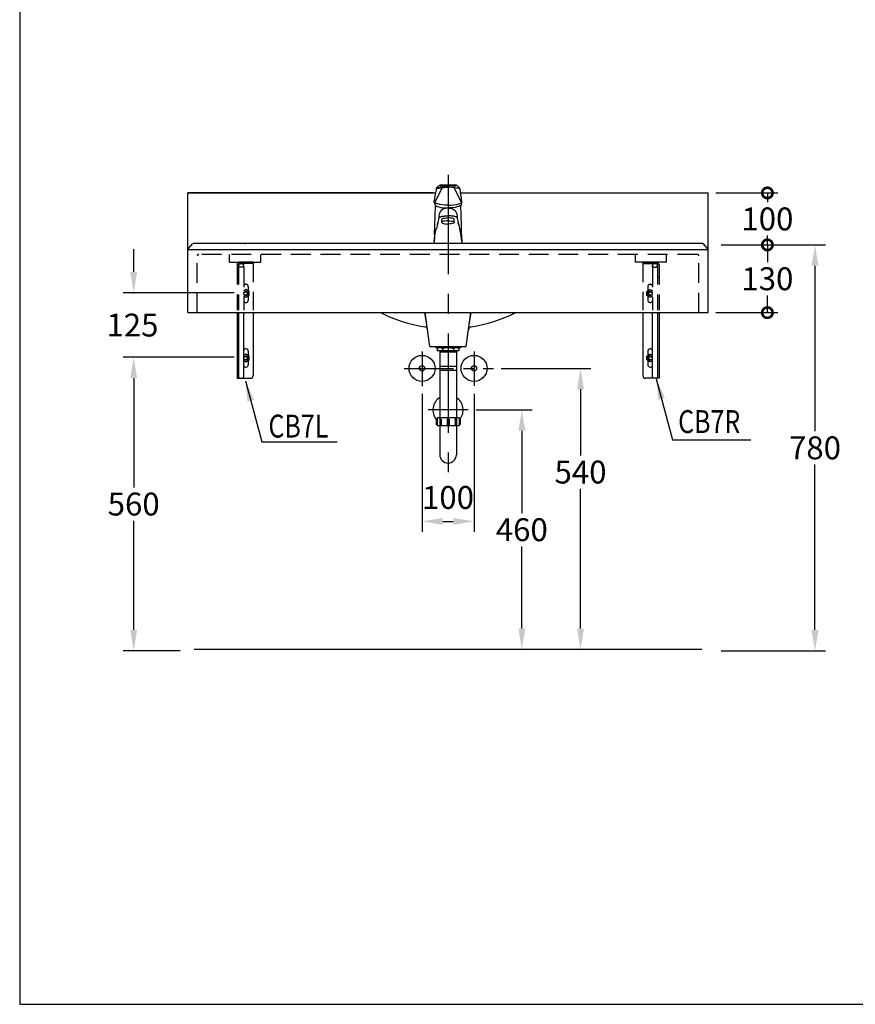
# Model space of a CAD drawing. Extents: x 20706 to 23456, y -1684 to 2100.
# Drawn here: x 20706 to 22312, y -1684 to 208 of the extents above; entities that cross this region are included whole.
import ezdxf

# ---------------------------------------------------------------- set-up
doc = ezdxf.new("R2010")
doc.units = 0
doc.header["$LTSCALE"] = 3
doc.header["$MEASUREMENT"] = 0
doc.linetypes.add('CENTER', pattern=[50.8, 31.75, -6.35, 6.35, -6.35])
doc.linetypes.add('DASHED', pattern=[19.05, 12.7, -6.35])
doc.layers.get('0').update_dxf_attribs({"linetype": 'CONTINUOUS'})
doc.layers.get('DEFPOINTS').update_dxf_attribs({"linetype": 'CONTINUOUS'})
for name, color, linetype in [('BODY', 7, 'CONTINUOUS'), ('CEN', 1, 'CENTER'), ('DIM', 2, 'CONTINUOUS'), ('FITTING', 6, 'CONTINUOUS'), ('HIDDEN', 3, 'DASHED')]:
    doc.layers.add(name, color=color, linetype=linetype)
doc.styles.add('CHINA', font='txt')
doc.dimstyles.new('AD', dxfattribs={"dimtxt": 40, "dimasz": 40, "dimexe": 20, "dimexo": 15, "dimgap": 10, "dimtad": 1, "dimtih": 1, "dimtoh": 1, "dimdec": 4, "dimtxsty": 'STANDARD', "dimcen": 2.5, "dimazin": 3, "dimtfac": 1, "dimtdec": 4, "dimtmove": 0, "dimatfit": 3, "dimtolj": 1, "dimtzin": 0})

# ---------------------------------------------------------------- blocks, each defined once
blk = doc.blocks.new('*D6')
at = {"color": 2, "linetype": 'BYBLOCK'}
for p, q in [((17710, -444), (17496.8, -444)), ((17516.8, -484), (17516.8, -694)), ((17516.8, -968), (17516.8, -758)), ((17606, -1008), (17496.8, -1008))]:
    blk.add_line(p, q, dxfattribs=at)
for points in [[(17510.1, -484), (17523.4, -484), (17516.8, -444)], [(17510.1, -968), (17523.4, -968), (17516.8, -1008)]]:
    blk.add_solid(points, dxfattribs=at)
at = {"layer": 'DEFPOINTS', "color": 0, "linetype": 'BYBLOCK'}
for p in [(17725, -444), (17516.8, -1008), (17621, -1008)]:
    blk.add_point(p, dxfattribs=at)
at = {"color": 2, "linetype": 'BYBLOCK', "insert": (17516.8, -726), "char_height": 44, "attachment_point": 5, "style": 'CHINA'}
blk.add_mtext('\\A1;560', dxfattribs=at)
blk = doc.blocks.new('*D7')
at = {"color": 2, "linetype": 'BYBLOCK'}
for p, q in [((18071, -517.1), (18071, -782.1)), ((18171, -517.1), (18171, -782.1)), ((18111, -762.1), (18131, -762.1))]:
    blk.add_line(p, q, dxfattribs=at)
for points in [[(18111, -755.5), (18111, -768.8), (18071, -762.1)], [(18131, -755.5), (18131, -768.8), (18171, -762.1)]]:
    blk.add_solid(points, dxfattribs=at)
at = {"layer": 'DEFPOINTS', "color": 0, "linetype": 'BYBLOCK'}
for p in [(18071, -502.1), (18171, -502.1), (18171, -762.1)]:
    blk.add_point(p, dxfattribs=at)
at = {"color": 2, "linetype": 'BYBLOCK', "insert": (18121, -716.1), "char_height": 44, "attachment_point": 5, "style": 'CHINA'}
blk.add_mtext('\\A1;100', dxfattribs=at)
blk = doc.blocks.new('*D9')
at = {"color": 2, "linetype": 'BYBLOCK'}
for p, q in [((18646.3, -228), (18846.4, -228)), ((18826.4, -268), (18826.4, -586)), ((18826.4, -968), (18826.4, -650)), ((18646.3, -1008), (18846.4, -1008))]:
    blk.add_line(p, q, dxfattribs=at)
for points in [[(18819.7, -268), (18833.1, -268), (18826.4, -228)], [(18819.7, -968), (18833.1, -968), (18826.4, -1008)]]:
    blk.add_solid(points, dxfattribs=at)
at = {"layer": 'DEFPOINTS', "color": 0, "linetype": 'BYBLOCK'}
for p in [(18631.3, -228), (18631.3, -1008), (18826.4, -1008)]:
    blk.add_point(p, dxfattribs=at)
at = {"color": 2, "linetype": 'BYBLOCK', "insert": (18826.4, -618), "char_height": 44, "attachment_point": 5, "style": 'CHINA'}
blk.add_mtext('\\A1;780', dxfattribs=at)
blk = doc.blocks.new('_DOTSMALL')
at = {"color": 0, "linetype": 'BYBLOCK', "const_width": 0.5}
blk.add_lwpolyline([(-0.0625, 0, 1), (0.0625, 0, 1)], format="xyb", close=True, dxfattribs=at)
blk = doc.blocks.new('*D10')
at = {"color": 2, "linetype": 'BYBLOCK'}
for p, q in [((18646.3, -228), (18754.9, -228)), ((18734.9, -228), (18734.9, -261.1)), ((18734.9, -358.2), (18734.9, -325.1)), ((18636.1, -358.2), (18754.9, -358.2))]:
    blk.add_line(p, q, dxfattribs=at)
at = {"layer": 'DEFPOINTS', "color": 0, "linetype": 'BYBLOCK'}
for p in [(18631.3, -228), (18621.1, -358.2), (18734.9, -358.2)]:
    blk.add_point(p, dxfattribs=at)
at = {"color": 2, "linetype": 'BYBLOCK', "xscale": 40, "yscale": 40, "zscale": 40}
for p, rotation in [((18734.9, -228), 90), ((18734.9, -358.2), 270)]:
    blk.add_blockref('_DOTSMALL', p, dxfattribs=dict(at, rotation=rotation))
at = {"color": 2, "linetype": 'BYBLOCK', "insert": (18734.9, -293.1), "char_height": 44, "attachment_point": 5, "style": 'CHINA'}
blk.add_mtext('\\A1;130', dxfattribs=at)
blk = doc.blocks.new('*D8')
at = {"color": 2, "linetype": 'BYBLOCK'}
for p, q in [((18636.1, -128.2), (18754.9, -128.2)), ((18734.9, -128.2), (18734.9, -146.1)), ((18734.9, -228), (18734.9, -210.1)), ((18646.3, -228), (18754.9, -228))]:
    blk.add_line(p, q, dxfattribs=at)
at = {"layer": 'DEFPOINTS', "color": 0, "linetype": 'BYBLOCK'}
for p in [(18621.1, -128.2), (18631.3, -228), (18734.9, -228)]:
    blk.add_point(p, dxfattribs=at)
at = {"color": 2, "linetype": 'BYBLOCK', "xscale": 40, "yscale": 40, "zscale": 40}
for p, rotation in [((18734.9, -128.2), 90), ((18734.9, -228), 270)]:
    blk.add_blockref('_DOTSMALL', p, dxfattribs=dict(at, rotation=rotation))
at = {"color": 2, "linetype": 'BYBLOCK', "insert": (18734.9, -178.1), "char_height": 44, "attachment_point": 5, "style": 'CHINA'}
blk.add_mtext('\\A1;100', dxfattribs=at)

msp = doc.modelspace()

# ---------------------------------------------------------------- linework, layer by layer
msp.add_line((21494.24, -419.52), (21564.24, -419.52))
at = {"color": 2, "linetype": 'BYBLOCK'}
for p, q in [((21631.33, -461.65), (21803.9, -461.65)), ((21783.9, -501.65), (21783.9, -628.89)), ((21583.22, -541.65), (21691.04, -541.65)), ((21671.04, -581.65), (21671.04, -739.65)), ((21783.9, -961.64), (21783.9, -692.89)), ((21671.04, -961.64), (21671.04, -803.65))]:
    msp.add_line(p, q, dxfattribs=at)
for points in [[(21777.23, -501.65), (21790.57, -501.65), (21783.9, -461.65)], [(21664.38, -581.65), (21677.71, -581.65), (21671.04, -541.65)], [(21664.38, -961.64), (21677.71, -961.64), (21671.04, -1001.64)], [(21777.23, -961.64), (21790.57, -961.64), (21783.9, -1001.64)]]:
    msp.add_solid(points, dxfattribs=at)
at = {"layer": 'BODY'}
for p, q in [((21029.2, -354.52), (21029.2, -124.52)), ((21500.46, -124.52), (21029.2, -124.52)), ((21029.24, -124.52), (21505.03, -124.52)), ((21553.44, -124.52), (22029.27, -124.52)), ((21558.01, -124.52), (22029.24, -124.52)), ((22029.27, -354.52), (22029.27, -124.52)), ((21029.9, -232.24), (21037.94, -222.6)), ((22017.37, -221.64), (21041.1, -221.64)), ((22028.57, -232.24), (22020.54, -222.6)), ((22029.27, -234.17), (21029.2, -234.17)), ((21029.2, -354.52), (22029.27, -354.52)), ((21123.7, -354.52), (21123.7, -480.64)), ((21126.4, -354.52), (21126.4, -480.64)), ((21136.4, -477.11), (21136.4, -354.52)), ((21154.7, -354.52), (21154.7, -475.64)), ((21489.31, -382.57), (21484.54, -354.52)), ((21494.24, -419.52), (21485.57, -354.52)), ((21564.24, -419.52), (21572.9, -354.52)), ((21569.16, -382.57), (21573.93, -354.52)), ((21903.77, -354.52), (21903.77, -475.64)), ((21922.07, -477.11), (21922.07, -354.52)), ((21932.07, -354.52), (21932.07, -480.64)), ((21934.77, -354.52), (21934.77, -480.64)), ((21145.2, -428.64), (21145.2, -436.74)), ((21913.27, -428.64), (21913.27, -436.74)), ((21145.2, -446.55), (21145.2, -454.64)), ((21913.27, -446.55), (21913.27, -454.64)), ((21123.7, -480.64), (21149.7, -480.64)), ((21934.77, -480.64), (21908.77, -480.64)), ((22017.37, -1001.64), (21041.1, -1001.64))]:
    msp.add_line(p, q, dxfattribs=at)
for points in [[(21136.4, -446.66), (21140.7, -449.14), (21147.2, -445.39), (21147.2, -437.89), (21140.7, -434.14), (21136.4, -436.63)], [(21922.07, -446.66), (21917.77, -449.14), (21911.27, -445.39), (21911.27, -437.89), (21917.77, -434.14), (21922.07, -436.63)]]:
    msp.add_lwpolyline(points, dxfattribs=at)
for centre in [(21140.7, -441.64), (21917.77, -441.64)]:
    msp.add_circle(centre, 4, dxfattribs=at)
for centre, radius, start, end in [((21040.24, -224.52), 3, 73.30076, 140.19443), ((22018.23, -224.52), 3, 39.80557, 106.69924), ((21032.2, -234.16), 3, 140.19443, 180), ((22026.27, -234.16), 3, 0, 39.80557), ((21534.91, -76.96), 309, 243.92972, 260.69032), ((21523.56, -76.96), 309, 279.30968, 296.07028), ((21483.95, -387.81), 6, 7.59464, 80.69032), ((21574.52, -387.81), 6, 99.30968, 172.40536), ((21140.7, -428.64), 4.5, 359.99993, 162.85379), ((21140.7, -441.64), 6.5, 228.54525, 131.45475), ((21917.77, -441.64), 6.5, 48.54525, 311.45475), ((21917.77, -428.64), 4.5, 17.14621, 180.00007), ((21140.7, -441.64), 2.93, 245.58208, 156.75691), ((21917.77, -441.64), 2.93, 23.24309, 294.41792), ((21140.7, -454.64), 4.5, 197.14621, 359.99993), ((21917.77, -454.64), 4.5, 180.00007, 342.85379), ((21149.7, -475.64), 5, 270, 0), ((21908.77, -475.64), 5, 180, 270)]:
    msp.add_arc(centre, radius, start, end, dxfattribs=at)
msp.add_ellipse((21131.4, -477.11), major_axis=(5, 0), ratio=0.7071075, start_param=3.1415927, end_param=6.2831853, dxfattribs=at)
at = {"layer": 'BODY', "extrusion": (0, 0, -1)}
msp.add_ellipse((21927.07, -477.11), major_axis=(-5, 0), ratio=0.7071075, start_param=3.1415927, end_param=6.2831853, dxfattribs=at)
at = {"layer": 'CEN', "ltscale": 2}
msp.add_line((21529.24, -89.91), (21529.24, -670.83), dxfattribs=at)
at = {"layer": 'CEN'}
for p, q in [((21479.24, -429.27), (21479.24, -495.66)), ((21579.24, -428.94), (21579.24, -495)), ((21444.6, -461.65), (21616.33, -461.65)), ((21568.22, -541.65), (21491.09, -541.65))]:
    msp.add_line(p, q, dxfattribs=at)
at = {"layer": 'DEFPOINTS', "color": 0, "linetype": 'BYBLOCK'}
for p in [(21616.33, -461.65), (21568.22, -541.65)]:
    msp.add_point(p, dxfattribs=at)
at = {"layer": 'DIM'}
for p, q in [((20924.98, -276.4), (20924.98, -232.4)), ((21118.2, -316.4), (20904.98, -316.4)), ((21086.2, -440.4), (20904.98, -440.4))]:
    msp.add_line(p, q, dxfattribs=at)
at = {"layer": 'DIM', "color": 0, "linetype": 'BYBLOCK'}
msp.add_point((21139.2, -221.64), dxfattribs=at)
at = {"layer": 'DIM'}
msp.add_point((20924.98, -316.4), dxfattribs=at)
msp.add_solid([(20918.32, -276.4), (20931.65, -276.4), (20924.98, -316.4)], dxfattribs=at)
at = {"layer": 'FITTING'}
for p, q in [((20705.86, 2100.35), (20705.86, -1683.65)), ((21506.97, -114.72), (21509.36, -112.67)), ((21509.36, -112.67), (21510.53, -111.71)), ((21510.53, -111.71), (21511.44, -110.99)), ((21521.85, -113.81), (21529.24, -113.48)), ((21536.62, -113.81), (21529.24, -113.48)), ((21547.94, -111.71), (21547.03, -110.99)), ((21549.11, -112.67), (21547.94, -111.71)), ((21551.5, -114.72), (21549.11, -112.67)), ((21518.13, -114.27), (21503.57, -143.21)), ((21507.54, -115.94), (21515.24, -114.63)), ((21509.01, -115.23), (21508.26, -115.27)), ((21510.47, -115.02), (21509.01, -115.23)), ((21515.24, -114.63), (21521.85, -113.81)), ((21543.23, -114.63), (21536.62, -113.81)), ((21540.34, -114.27), (21554.9, -143.21)), ((21550.93, -115.94), (21543.23, -114.63)), ((21548, -115.02), (21549.46, -115.23)), ((21549.46, -115.23), (21550.21, -115.27)), ((21502.24, -141.06), (21502.6, -139.97)), ((21502.55, -142.17), (21502.24, -141.06)), ((21503.56, -143.27), (21503.56, -143.26)), ((21504.27, -147.26), (21504.86, -148.38)), ((21504.86, -148.38), (21504.84, -148.96)), ((21529.24, -148.1), (21535.03, -147.93)), ((21535.03, -147.93), (21540.42, -147.47)), ((21540.42, -147.47), (21545.24, -146.74)), ((21545.24, -146.74), (21549.36, -145.77)), ((21549.36, -145.77), (21552.62, -144.6)), ((21552.62, -144.6), (21554.91, -143.27)), ((21554.2, -147.26), (21553.61, -148.38)), ((21553.61, -148.38), (21553.63, -148.96)), ((21554.91, -143.27), (21555.93, -142.17)), ((21554.91, -143.27), (21554.91, -143.26)), ((21556.23, -141.06), (21555.87, -139.97)), ((21555.93, -142.17), (21556.23, -141.06)), ((21509.86, -180.93), (21509.79, -181.22)), ((21511.46, -172.8), (21509.92, -180.64)), ((21517.24, -181.25), (21517.24, -175.45)), ((21541.24, -181.25), (21541.24, -175.45)), ((21547.01, -172.8), (21548.55, -180.64)), ((21548.62, -180.93), (21548.68, -181.22)), ((21503.06, -204.72), (21502.52, -221.64)), ((21555.41, -204.72), (21555.96, -221.64)), ((21505.52, -419.52), (21505.52, -422.07)), ((21505.52, -419.52), (21553.24, -419.52)), ((21553.24, -422.07), (21505.52, -422.07)), ((21508.5, -422.07), (21508.5, -428.04)), ((21550.25, -428.04), (21508.5, -428.04)), ((21513.24, -428.04), (21513.24, -556.64)), ((21513.24, -429.74), (21545.24, -429.74)), ((21514.89, -428.04), (21514.89, -429.74)), ((21518.72, -424.21), (21518.72, -428.04)), ((21540.03, -424.21), (21540.03, -428.04)), ((21543.86, -428.04), (21543.86, -429.74)), ((21545.24, -428.04), (21545.24, -556.64)), ((21550.25, -422.07), (21550.25, -428.04)), ((21553.24, -419.52), (21553.24, -422.07)), ((21545.24, -457.81), (21513.24, -457.81)), ((21545.24, -465.48), (21513.24, -465.48)), ((21506.42, -560.05), (21506.42, -568.57)), ((21508.13, -556.64), (21508.13, -571.98)), ((21550.74, -556.64), (21508.13, -556.64)), ((21513.24, -559.62), (21513.24, -570.7)), ((21515.8, -559.62), (21515.8, -570.7)), ((21527.73, -559.62), (21527.73, -570.7)), ((21531.14, -559.62), (21531.14, -570.7)), ((21543.07, -559.62), (21543.07, -570.7)), ((21545.62, -559.62), (21545.62, -570.7)), ((21550.74, -556.64), (21550.74, -571.98)), ((21552.44, -560.05), (21552.44, -568.57)), ((21550.74, -571.98), (21508.13, -571.98)), ((21515.8, -570.7), (21513.24, -570.7)), ((21513.24, -571.98), (21513.24, -627.56)), ((21531.14, -570.7), (21527.73, -570.7)), ((21543.07, -570.7), (21545.62, -570.7)), ((21545.24, -571.98), (21545.24, -627.56)), ((20705.86, -1683.65), (23455.86, -1683.65))]:
    msp.add_line(p, q, dxfattribs=at)
for points in [[(21511.44, -110.99), (21512.08, -110.55), (21512.72, -110.19), (21513.29, -109.94)], [(21513.29, -109.94), (21513.68, -109.82), (21513.8, -109.86), (21513.66, -110.07)], [(21513.66, -110.07), (21513.62, -110.24), (21513.73, -110.4), (21513.97, -110.56)], [(21513.97, -110.56), (21514.29, -110.75), (21514.66, -110.97), (21515.06, -111.22)], [(21515.06, -111.22), (21515.24, -111.3), (21515.51, -111.35), (21515.87, -111.39)], [(21515.87, -111.39), (21518.93, -111.28), (21523.57, -111.01), (21529.24, -110.87)], [(21529.24, -113.01), (21525.48, -113.1), (21521.84, -113.35), (21518.4, -113.74)], [(21542.6, -111.39), (21539.54, -111.28), (21534.9, -111.01), (21529.24, -110.87)], [(21529.24, -113.01), (21532.99, -113.1), (21536.63, -113.35), (21540.07, -113.74)], [(21543.41, -111.22), (21543.23, -111.3), (21542.96, -111.35), (21542.6, -111.39)], [(21544.5, -110.56), (21544.18, -110.75), (21543.81, -110.97), (21543.41, -111.22)], [(21544.81, -110.07), (21544.85, -110.24), (21544.74, -110.4), (21544.5, -110.56)], [(21545.18, -109.94), (21544.79, -109.82), (21544.67, -109.86), (21544.81, -110.07)], [(21547.03, -110.99), (21546.39, -110.55), (21545.75, -110.19), (21545.18, -109.94)], [(21518.4, -113.74), (21515.39, -114.18), (21512.72, -114.63), (21510.47, -115.02)], [(21540.07, -113.74), (21543.08, -114.18), (21545.75, -114.63), (21548, -115.02)], [(21503.06, -204.72), (21503.65, -186.29), (21504.24, -167.73), (21504.84, -148.96)], [(21503.57, -143.21), (21503.57, -143.22), (21503.56, -143.23), (21503.56, -143.24)], [(21503.56, -143.27), (21503.56, -143.26), (21503.56, -143.25), (21503.56, -143.24)], [(21503.56, -143.27), (21503.56, -143.26), (21503.56, -143.25), (21503.56, -143.24)], [(21503.56, -143.24), (21503.56, -143.25), (21503.56, -143.25), (21503.56, -143.26)], [(21529.24, -148.1), (21523.44, -147.93), (21518.05, -147.47), (21513.23, -146.74), (21509.12, -145.77), (21505.85, -144.6), (21503.56, -143.27)], [(21504.86, -148.38), (21504.86, -148.38), (21504.86, -148.38), (21504.86, -148.38)], [(21504.86, -148.38), (21506.32, -149.53), (21508.58, -150.58), (21511.6, -151.52), (21515.28, -152.3), (21519.53, -152.88), (21524.23, -153.25), (21529.22, -153.37)], [(21553.61, -148.38), (21552.15, -149.53), (21549.89, -150.58), (21546.87, -151.52), (21543.19, -152.3), (21538.94, -152.88), (21534.24, -153.25), (21529.25, -153.37)], [(21553.61, -148.38), (21553.61, -148.38), (21553.61, -148.38), (21553.61, -148.38)], [(21555.41, -204.72), (21554.82, -186.29), (21554.23, -167.73), (21553.63, -148.96)], [(21554.9, -143.21), (21554.9, -143.22), (21554.91, -143.23), (21554.91, -143.24)], [(21554.91, -143.24), (21554.91, -143.25), (21554.91, -143.25), (21554.91, -143.26)], [(21554.91, -143.27), (21554.91, -143.26), (21554.91, -143.25), (21554.91, -143.24)], [(21554.91, -143.27), (21554.91, -143.26), (21554.91, -143.25), (21554.91, -143.24)], [(21529.23, -153.72), (21525.15, -153.99), (21521.45, -154.9), (21518.32, -156.46), (21515.85, -158.51), (21514.04, -160.84), (21512.85, -163.2), (21512.17, -165.46), (21511.83, -167.61), (21511.66, -169.88), (21511.46, -172.8)], [(21513, -171.16), (21513.88, -170.71), (21514.93, -170.3), (21516.13, -169.92)], [(21516.13, -169.92), (21517.06, -169.69), (21518.06, -169.48), (21519.12, -169.29)], [(21519.12, -169.29), (21519.63, -169.21), (21520.15, -169.13), (21520.68, -169.06)], [(21520.68, -169.06), (21521.99, -168.92), (21523.36, -168.8), (21524.77, -168.7)], [(21524.77, -168.7), (21525.8, -168.64), (21526.89, -168.59), (21529.24, -168.5)], [(21529.24, -153.72), (21533.32, -153.99), (21537.02, -154.9), (21540.15, -156.46), (21542.62, -158.51), (21544.43, -160.84), (21545.62, -163.2), (21546.31, -165.46), (21546.64, -167.61), (21546.81, -169.88), (21547.01, -172.8)], [(21533.7, -168.7), (21532.67, -168.64), (21531.58, -168.59), (21529.24, -168.5)], [(21537.79, -169.06), (21536.48, -168.92), (21535.11, -168.8), (21533.7, -168.7)], [(21539.35, -169.29), (21538.84, -169.21), (21538.32, -169.13), (21537.79, -169.06)], [(21542.34, -169.92), (21541.41, -169.69), (21540.41, -169.48), (21539.35, -169.29)], [(21545.47, -171.16), (21544.59, -170.71), (21543.54, -170.3), (21542.34, -169.92)], [(21508.65, -186.15), (21508.12, -188.04), (21507.54, -190.12), (21506.89, -192.61)], [(21508.67, -186.07), (21508.66, -186.1), (21508.65, -186.13), (21508.65, -186.15)], [(21509.86, -180.94), (21509.49, -182.76), (21509.1, -184.44), (21508.67, -186.07)], [(21508.67, -186.08), (21509.1, -184.44), (21509.47, -182.85), (21509.79, -181.22)], [(21509.92, -180.64), (21509.9, -180.74), (21509.88, -180.84), (21509.86, -180.94)], [(21509.92, -180.64), (21509.92, -180.66), (21509.92, -180.68), (21509.92, -180.7)], [(21511.46, -172.8), (21511.71, -172.25), (21512.23, -171.69), (21513, -171.16)], [(21517.24, -175.45), (21517.66, -174.63), (21518.87, -173.88), (21520.75, -173.25), (21523.19, -172.77), (21526.06, -172.46), (21529.24, -172.34)], [(21529.24, -178.14), (21526.06, -178.25), (21523.19, -178.56), (21520.75, -179.05), (21518.87, -179.68), (21517.66, -180.42), (21517.24, -181.25)], [(21517.24, -181.25), (21517.66, -182.07), (21518.87, -182.81), (21520.75, -183.44), (21523.19, -183.93), (21526.06, -184.24), (21529.24, -184.35)], [(21541.24, -175.45), (21540.81, -174.63), (21539.6, -173.88), (21537.72, -173.25), (21535.29, -172.77), (21532.41, -172.46), (21529.24, -172.34)], [(21529.24, -178.14), (21532.41, -178.25), (21535.29, -178.56), (21537.72, -179.05), (21539.6, -179.68), (21540.81, -180.42), (21541.24, -181.25)], [(21541.24, -181.25), (21540.81, -182.07), (21539.6, -182.81), (21537.72, -183.44), (21535.29, -183.93), (21532.41, -184.24), (21529.24, -184.35)], [(21547.01, -172.8), (21546.76, -172.24), (21546.24, -171.69), (21545.47, -171.16)], [(21548.55, -180.64), (21548.57, -180.74), (21548.59, -180.84), (21548.61, -180.94)], [(21548.55, -180.64), (21548.55, -180.66), (21548.55, -180.68), (21548.55, -180.7)], [(21548.61, -180.94), (21548.98, -182.76), (21549.37, -184.44), (21549.8, -186.07)], [(21549.8, -186.08), (21549.37, -184.44), (21549, -182.85), (21548.68, -181.22)], [(21549.8, -186.07), (21549.81, -186.1), (21549.82, -186.13), (21549.83, -186.15)], [(21549.83, -186.15), (21550.35, -188.04), (21550.93, -190.12), (21551.58, -192.61)], [(21502.78, -216.39), (21503.94, -207.36), (21505.27, -199.77), (21506.66, -193.55)], [(21506.89, -192.61), (21506.81, -192.92), (21506.74, -193.24), (21506.66, -193.55)], [(21551.58, -192.61), (21551.66, -192.92), (21551.73, -193.24), (21551.81, -193.55)], [(21555.69, -216.39), (21554.53, -207.36), (21553.2, -199.77), (21551.81, -193.55)], [(21502.64, -217.69), (21502.67, -217.47), (21502.69, -217.26), (21502.71, -217.04)], [(21502.71, -217.04), (21502.73, -216.82), (21502.76, -216.6), (21502.78, -216.39)], [(21555.76, -217.04), (21555.74, -216.82), (21555.72, -216.6), (21555.69, -216.39)], [(21555.83, -217.69), (21555.8, -217.47), (21555.78, -217.26), (21555.76, -217.04)]]:
    msp.add_lwpolyline(points, dxfattribs=at)
for points in [[(21515.8, -559.62, 0.0754446), (21515.7, -558.95, 0.0857828), (21515.42, -558.42, 0.10607), (21514.99, -558.04, 0.1268224), (21514.52, -557.92, 0.1268224), (21514.05, -558.04, 0.10607), (21513.62, -558.42, 0.0857828), (21513.34, -558.95, 0.0754446), (21513.24, -559.62, 0.0754446)], [(21543.07, -559.62, -0.0754446), (21543.17, -558.95, -0.0857828), (21543.44, -558.42, -0.10607), (21543.88, -558.04, -0.1268224), (21544.34, -557.92, -0.1268224), (21544.81, -558.04, -0.10607), (21545.25, -558.42, -0.0857828), (21545.52, -558.95, -0.0754446), (21545.62, -559.62, -0.0754446)]]:
    msp.add_lwpolyline(points, format="xyb", dxfattribs=at)
for centre, radius in [((21479.24, -461.65), 25), ((21579.24, -461.65), 25), ((21479.24, -461.65), 5), ((21579.24, -461.65), 5)]:
    msp.add_circle(centre, radius, dxfattribs=at)
for centre, radius, start, end in [((21528.49, -609.6), 500, 88.14507, 91.69639), ((21997.68, -209.91), 500, 169.08723, 171.95873), ((21507.42, -115.25), 0.7, 130.68801, 279.67802), ((21508.22, -114.57), 0.7, 130.68801, 273.21716), ((21550.25, -114.57), 0.7, 266.78333, 49.31247), ((21551.05, -115.25), 0.7, 260.32246, 49.31247), ((21060.79, -209.92), 500, 8.04223, 10.91373), ((21498.34, -146.43), 5.98, 351.99106, 45.40092), ((21560.13, -146.43), 5.98, 134.60005, 188.00991), ((21513.61, -429.28), 7.2, 44.76027, 135.23973), ((21529.38, -449.77), 27.69, 67.38014, 112.61986), ((21545.14, -429.28), 7.2, 44.76027, 135.23973), ((21529.24, -541.65), 29, 123.48538, 218.30553), ((21529.24, -541.65), 29, 322.54665, 56.51462), ((21508.13, -560.05), 1.7, 90, 180), ((21529.43, -559.62), 1.7, 0, 180), ((21550.74, -560.05), 1.7, 0, 90), ((21508.13, -568.57), 1.7, 180, 270), ((21550.74, -568.57), 1.7, 270, 0), ((21529.24, -627.56), 16, 180, 0)]:
    msp.add_arc(centre, radius, start, end, dxfattribs=at)
at = {"layer": 'HIDDEN'}
for p, q in [((21047.2, -354.52), (21047.2, -245.64)), ((22008.27, -242.64), (21050.2, -242.64)), ((22011.27, -354.52), (22011.27, -245.64)), ((21123.7, -262.64), (21123.7, -349.52)), ((21126.4, -262.64), (21126.4, -349.52)), ((21154.7, -257.64), (21128.7, -257.64)), ((21154.7, -260.34), (21128.7, -260.34)), ((21136.4, -267.42), (21136.4, -263.88)), ((21154.7, -257.64), (21154.7, -349.52)), ((21903.77, -257.64), (21903.77, -349.52)), ((21903.77, -257.64), (21929.77, -257.64)), ((21903.77, -260.34), (21929.77, -260.34)), ((21922.07, -267.42), (21922.07, -263.88)), ((21932.07, -262.64), (21932.07, -349.52)), ((21934.77, -262.64), (21934.77, -349.52)), ((21136.4, -267.42), (21136.4, -349.52)), ((21922.07, -267.42), (21922.07, -349.52)), ((21126.4, -286.64), (21123.7, -286.64)), ((21932.07, -286.64), (21934.77, -286.64)), ((21145.2, -304.64), (21145.2, -312.74)), ((21913.27, -304.64), (21913.27, -312.74)), ((21145.2, -322.55), (21145.2, -330.64)), ((21913.27, -322.55), (21913.27, -330.64))]:
    msp.add_line(p, q, dxfattribs=at)
at = {"layer": 'HIDDEN', "ltscale": 3}
for p, q in [((21109.2, -257.64), (21109.2, -242.64)), ((21169.2, -257.64), (21169.2, -242.64)), ((21889.27, -257.64), (21889.27, -242.64)), ((21949.27, -257.64), (21949.27, -242.64)), ((21109.2, -257.64), (21169.2, -257.64)), ((21949.27, -257.64), (21889.27, -257.64))]:
    msp.add_line(p, q, dxfattribs=at)
at = {"layer": 'HIDDEN'}
for points in [[(21136.4, -322.66), (21140.7, -325.14), (21147.2, -321.39), (21147.2, -313.89), (21140.7, -310.14), (21136.4, -312.63)], [(21922.07, -322.66), (21917.77, -325.14), (21911.27, -321.39), (21911.27, -313.89), (21917.77, -310.14), (21922.07, -312.63)]]:
    msp.add_lwpolyline(points, dxfattribs=at)
for centre in [(21140.7, -317.64), (21917.77, -317.64)]:
    msp.add_circle(centre, 4, dxfattribs=at)
for centre, radius, start, end in [((21050.2, -245.64), 3, 90, 180), ((22008.27, -245.64), 3, 0, 90), ((21128.7, -262.64), 5, 90, 180), ((21128.7, -262.64), 2.3, 90, 180), ((21929.77, -262.64), 5, 0, 90), ((21929.77, -262.64), 2.3, 0, 90), ((21140.7, -304.64), 4.5, 359.99993, 162.85379), ((21917.77, -304.64), 4.5, 17.14621, 180.00007), ((21140.7, -317.64), 6.5, 228.54525, 131.45475), ((21140.7, -317.64), 2.93, 245.58208, 156.75691), ((21917.77, -317.64), 6.5, 48.54525, 311.45475), ((21917.77, -317.64), 2.93, 23.24309, 294.41792), ((21140.7, -330.64), 4.5, 197.14621, 359.99993), ((21917.77, -330.64), 4.5, 180.00007, 342.85379)]:
    msp.add_arc(centre, radius, start, end, dxfattribs=at)
msp.add_ellipse((21131.4, -263.88), major_axis=(5, 0), ratio=0.7071075, dxfattribs=at)
at = {"layer": 'HIDDEN', "extrusion": (0, 0, -1)}
msp.add_ellipse((21927.07, -263.88), major_axis=(-5, 0), ratio=0.7071075, dxfattribs=at)

# ---------------------------------------------------------------- texts
at = {"color": 2, "linetype": 'BYBLOCK', "char_height": 44, "attachment_point": 5, "style": 'CHINA'}
for s, insert in [('\\A1;540', (21783.9, -660.89)), ('\\A1;460', (21671.04, -771.65))]:
    msp.add_mtext(s, dxfattribs=dict(at, insert=insert))
at = {"layer": 'DIM', "style": 'CHINA', "width": 0.8}
for s, p in [('CB7R', (21971.56, -585.96)), ('CB7L', (21184.08, -594.61))]:
    msp.add_text(s, height=44, dxfattribs=at).set_placement(p)
at = {"layer": 'DIM', "insert": (20922.65, -378.4), "char_height": 44, "attachment_point": 5, "style": 'CHINA'}
msp.add_mtext('\\A1;125', dxfattribs=at)

# ---------------------------------------------------------------- dimensions: what is measured, and where the dimension line sits
at = {"layer": 'DIM'}
for base, p1, p2, text, override, picture, middle in [((22143.15, -224.4), (22029.27, -124.52), (22039.46, -224.4), '100', {"dimtxt": 44, "dimdec": 1, "dimzin": 0, "dimtxsty": 'CHINA', "dimblk1": 'DOTSMALL', "dimblk2": 'DOTSMALL', "dimsah": 1, "dimcen": 0, "dimclrd": 2, "dimclre": 2, "dimclrt": 2, "dimtdec": 1}, '*D8', (22143.15, -174.46)), ((22143.15, -354.52), (22039.46, -224.4), (22029.27, -354.52), '130', {"dimtxt": 44, "dimdec": 1, "dimzin": 0, "dimtxsty": 'CHINA', "dimblk1": 'DOTSMALL', "dimblk2": 'DOTSMALL', "dimsah": 1, "dimcen": 0, "dimclrd": 2, "dimclre": 2, "dimclrt": 2, "dimtdec": 1}, '*D10', (22143.15, -289.46)), ((22234.62, -1004.42), (22039.46, -224.4), (22039.46, -1004.42), '780', {"dimtxt": 44, "dimdec": 1, "dimzin": 0, "dimtxsty": 'CHINA', "dimcen": 0, "dimclrd": 2, "dimclre": 2, "dimclrt": 2, "dimtdec": 1}, '*D9', (22234.62, -614.41)), ((20924.98, -1004.42), (21133.2, -440.4), (21029.2, -1004.42), '560', {"dimtxt": 44, "dimdec": 1, "dimzin": 0, "dimtxsty": 'CHINA', "dimcen": 0, "dimclrd": 2, "dimclre": 2, "dimclrt": 2, "dimtdec": 1}, '*D6', (20924.98, -722.41))]:
    dim = msp.add_linear_dim(base=base, p1=p1, p2=p2, angle=90, text=text, dimstyle='AD', override=override, dxfattribs=at)
    dim.commit()
    dim.dimension.update_dxf_attribs({"geometry": picture, "text_midpoint": middle, "insert": (3408.2, 3.63)})
dim = msp.add_linear_dim(base=(21579.24, -755.72), p1=(21479.24, -495.66), p2=(21579.24, -495.66), text='100', dimstyle='AD', override={"dimtxt": 44, "dimdec": 1, "dimzin": 0, "dimtxsty": 'CHINA', "dimcen": 0, "dimclrd": 2, "dimclre": 2, "dimclrt": 2, "dimtdec": 1}, dxfattribs=at)
dim.commit()
dim.dimension.update_dxf_attribs({"geometry": '*D7', "text_midpoint": (21529.24, -709.71), "dimtype": 160, "insert": (3408.2, 6.41)})

# ---------------------------------------------------------------- leaders
at = {"layer": 'DIM', "color": 2}
for points in [[(21139.65, -485.38), (21171.16, -602.98), (21315.89, -602.98)], [(21929.49, -481.65), (21961, -599.25), (22111.05, -599.25)]]:
    msp.add_leader(points, dimstyle='AD', override={"dimtxt": 44, "dimdec": 1, "dimzin": 0, "dimtxsty": 'CHINA', "dimcen": 0, "dimclrd": 2, "dimclre": 2, "dimclrt": 2, "dimtdec": 1}, dxfattribs=at)

doc.saveas('drawing.dxf')
